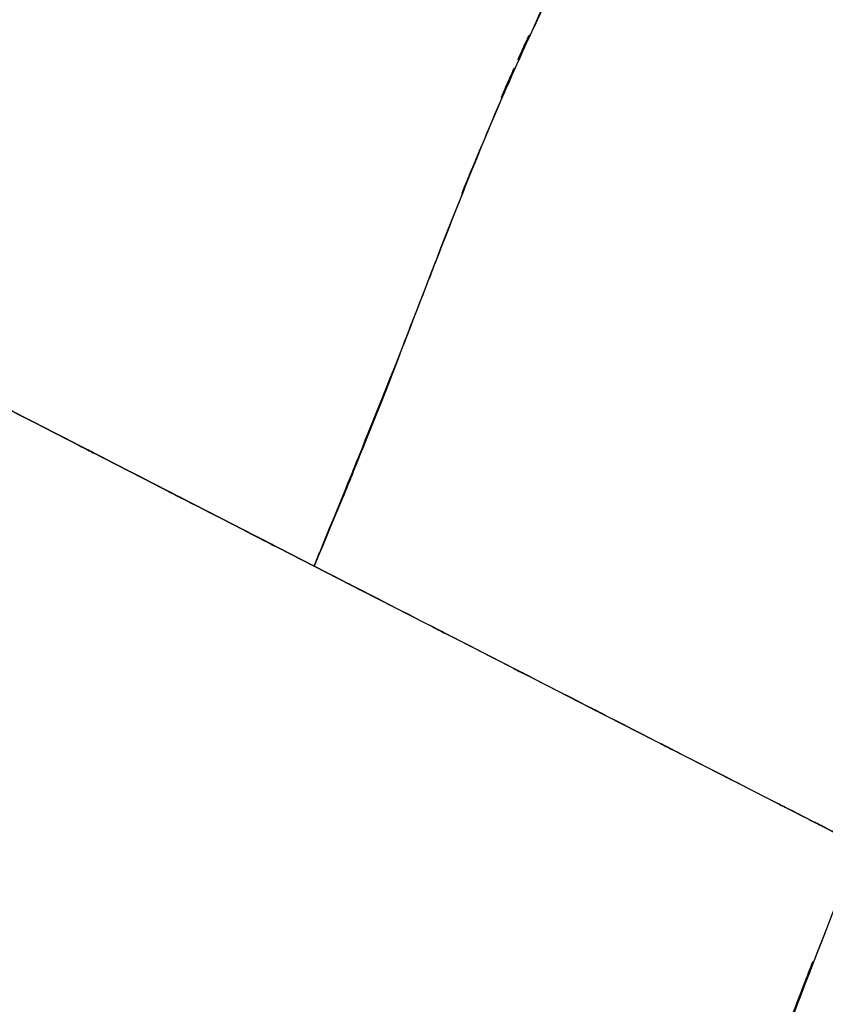
# Model space of a CAD drawing. Units: inches. Extents: x 15.2 to 102, y -15.3 to 80.8.
# Drawn here: x 27.4 to 33.4, y 8.9 to 16.2 of the extents above; entities that cross this region are included whole.
import ezdxf

# ---------------------------------------------------------------- set-up
doc = ezdxf.new("R2010")
doc.units = ezdxf.units.IN
doc.header["$MEASUREMENT"] = 0

# ---------------------------------------------------------------- blocks, each defined once
blk = doc.blocks.new('block 952')
at = {"color": 7, "lineweight": 25, "true_color": 0xffffff}
blk.add_open_spline([(30.2694, 13.7344), (30.0337, 13.1212), (30.3489, 13.9384), (30.1116, 13.3258), (29.3922, 11.5537), (30.3589, 13.9136), (29.6282, 12.1457)], degree=3, knots=[0, 0, 0, 0, 1, 1, 1, 2, 2, 2, 2], dxfattribs=at)
blk = doc.blocks.new('block 2891')
at = {"color": 7, "lineweight": 25, "true_color": 0xffffff}
blk.add_lwpolyline([(28.2495, 12.8544), (27.6139, 13.1811)], dxfattribs=at)
blk = doc.blocks.new('block 2892')
at = {"color": 7, "lineweight": 25, "true_color": 0xffffff}
blk.add_lwpolyline([(28.9278, 12.5057), (28.2495, 12.8544)], dxfattribs=at)
blk = doc.blocks.new('block 2893')
at = {"color": 7, "lineweight": 25, "true_color": 0xffffff}
blk.add_lwpolyline([(29.6282, 12.1457), (28.9278, 12.5057)], dxfattribs=at)
blk = doc.blocks.new('block 2894')
at = {"color": 7, "lineweight": 25, "true_color": 0xffffff}
blk.add_lwpolyline([(29.9865, 11.9619), (29.6282, 12.1457)], dxfattribs=at)
blk = doc.blocks.new('block 3075')
at = {"color": 7, "lineweight": 25, "true_color": 0xffffff}
blk.add_open_spline([(27.0396, 13.4764), (27.8912, 13.0382), (26.743, 13.629), (27.6139, 13.181), (28.5572, 12.6957), (27.2866, 13.3493), (28.2492, 12.8542)], degree=3, knots=[0, 0, 0, 0, 1, 1, 1, 2, 2, 2, 2], dxfattribs=at)
blk = doc.blocks.new('block 3076')
at = {"color": 7, "lineweight": 25, "true_color": 0xffffff}
blk.add_open_spline([(28.2688, 12.8442), (29.2538, 12.338), (27.936, 13.0151), (28.9278, 12.5056), (29.9752, 11.9676), (28.5737, 12.6873), (29.6282, 12.1457)], degree=3, knots=[0, 0, 0, 0, 1, 1, 1, 2, 2, 2, 2], dxfattribs=at)
blk = doc.blocks.new('block 3077')
at = {"color": 7, "lineweight": 25, "true_color": 0xffffff}
blk.add_lwpolyline([(29.6282, 12.1457), (29.6692, 12.247)], dxfattribs=at)
blk = doc.blocks.new('block 3976')
at = {"color": 7, "lineweight": 25, "true_color": 0xffffff}
blk.add_open_spline([(33.6921, 10.0651), (32.4398, 6.8411), (34.0941, 11.1454), (32.8649, 7.9129), (31.7377, 4.643), (33.2129, 9.0126), (32.1273, 5.7282), (31.1441, 2.4113), (32.4298, 6.8411), (31.4845, 3.5133), (30.5081, -0.4471), (31.7656, 4.8435), (30.8557, 0.8679), (30.1157, -3.1433), (31.0762, 2.2101), (30.3755, -1.8086)], degree=3, knots=[0, 0, 0, 0, 1, 1, 1, 2, 2, 2, 3, 3, 3, 4, 4, 4, 5, 5, 5, 5], dxfattribs=at)
blk = doc.blocks.new('block 3978')
at = {"color": 7, "lineweight": 25, "true_color": 0xffffff}
blk.add_open_spline([(30.741, -1.8634), (31.3187, 1.5221), (30.5295, -2.9882), (31.1355, 0.3917), (31.8641, 3.7486), (30.8605, -0.72), (31.6374, 2.6259), (32.5231, 5.9449), (31.3163, 1.5269), (32.241, 4.8352), (33.4626, 8.6956), (31.7942, 3.5612), (33.0751, 7.4022), (34.4975, 11.1933), (32.5793, 6.1464), (34.0342, 9.9257)], degree=3, knots=[0, 0, 0, 0, 1, 1, 1, 2, 2, 2, 3, 3, 3, 4, 4, 4, 5, 5, 5, 5], dxfattribs=at)
blk = doc.blocks.new('block 4048')
at = {"color": 7, "lineweight": 25, "true_color": 0xffffff}
blk.add_open_spline([(29.6279, 12.1461), (30.5464, 14.4017), (29.3285, 11.3916), (30.237, 13.6511), (31.1203, 15.9234), (29.9386, 12.8949), (30.8278, 15.1654), (31.5782, 16.9206), (30.5536, 14.5914), (31.3401, 16.33), (32.2324, 18.0117), (31.0249, 15.7782), (31.944, 17.4467)], degree=3, knots=[0, 0, 0, 0, 1, 1, 1, 2, 2, 2, 3, 3, 3, 4, 4, 4, 4], dxfattribs=at)
blk = doc.blocks.new('block 4049')
at = {"color": 7, "lineweight": 25, "true_color": 0xffffff}
blk.add_open_spline([(33.6917, 10.0652), (33.4643, 10.1813), (33.7847, 10.0177), (33.5319, 10.1471), (33.1688, 10.3324), (33.6814, 10.0706), (33.2756, 10.278), (32.7733, 10.5345), (33.4657, 10.1806), (32.929, 10.4549), (32.3044, 10.7744), (33.1588, 10.3376), (32.5018, 10.6733), (31.769, 11.0483), (32.764, 10.5393), (32.0043, 10.9279), (31.1978, 11.3408), (32.2872, 10.7832), (31.46, 11.2068), (30.5867, 11.6541), (31.7607, 11.0524), (30.8729, 11.5075), (29.9538, 11.9786), (31.1851, 11.3473), (30.2573, 11.8231), (29.3147, 12.3068), (30.5732, 11.661), (29.6279, 12.1461)], degree=3, knots=[0, 0, 0, 0, 1, 1, 1, 2, 2, 2, 3, 3, 3, 4, 4, 4, 5, 5, 5, 6, 6, 6, 7, 7, 7, 8, 8, 8, 9, 9, 9, 9], dxfattribs=at)
blk = doc.blocks.new('block 4193')
at = {"color": 7, "lineweight": 25, "true_color": 0xffffff}
blk.add_open_spline([(55.2918, 7.6792), (53.9978, 8.2443), (55.7183, 7.4811), (54.4312, 8.0609), (53.3019, 8.6347), (54.8005, 7.8555), (53.6819, 8.4503), (52.6766, 9.0429), (54.0109, 8.2423), (53.0149, 8.8507), (52.0951, 9.4644), (53.316, 8.6376), (52.4045, 9.2641), (51.5387, 9.8987), (52.6894, 9.0472), (51.8291, 9.6899), (50.1917, 10.9758), (52.3679, 9.2517), (50.7412, 10.5519), (49.1333, 11.871), (51.2755, 10.1102), (49.6701, 11.4324), (47.7694, 12.9925), (50.3067, 10.9157), (48.4016, 12.4708), (46.4717, 14.0183), (49.0469, 11.9576), (47.1138, 13.5012), (45.1019, 15.1059), (47.7832, 12.9646), (45.773, 14.5718), (43.9722, 16.0247), (46.3714, 14.0851), (44.5734, 15.5416), (42.7406, 17.0403), (45.1828, 15.0399), (43.3525, 16.5418), (41.5341, 18.0427), (43.9591, 16.042), (42.1398, 17.5421), (40.3397, 18.9935), (42.7506, 17.0717), (40.9344, 18.5031), (40.4083, 18.8952), (41.1114, 18.3745), (40.583, 18.7634), (39.9108, 19.238), (40.8103, 18.6099), (40.1334, 19.0774), (39.3503, 19.5783), (40.3997, 18.9193), (39.6083, 19.407), (38.7505, 19.8753), (39.9015, 19.2643), (39.033, 19.7125), (38.13, 20.1037), (39.341, 19.5995), (38.4274, 19.9645), (37.5044, 20.2498), (38.7409, 19.8898), (37.809, 20.1445), (36.8908, 20.3103), (38.1187, 20.1106), (37.195, 20.2443), (36.3083, 20.2925), (37.4917, 20.2486), (36.6035, 20.2663), (35.7316, 20.2067), (36.8926, 20.3054), (36.023, 20.2171), (35.0791, 20.0353), (36.3331, 20.2992), (35.396, 20.0851), (34.4093, 19.7635), (35.7171, 20.215), (34.7421, 19.8593), (33.7499, 19.3911), (35.0618, 20.0383), (34.0865, 19.5356), (33.1288, 18.9257), (34.3904, 19.7615), (33.4557, 19.1177), (32.5728, 18.3812), (33.7327, 19.3835), (32.8756, 18.6165), (32.097, 17.7824), (33.1136, 18.9134), (32.3674, 18.051), (31.7229, 17.1514), (32.5697, 18.3602), (31.944, 17.4467)], degree=3, knots=[0, 0, 0, 0, 1, 1, 1, 2, 2, 2, 3, 3, 3, 4, 4, 4, 5, 5, 5, 6, 6, 6, 7, 7, 7, 8, 8, 8, 9, 9, 9, 10, 10, 10, 11, 11, 11, 12, 12, 12, 13, 13, 13, 14, 14, 14, 15, 15, 15, 16, 16, 16, 17, 17, 17, 18, 18, 18, 19, 19, 19, 20, 20, 20, 21, 21, 21, 22, 22, 22, 23, 23, 23, 24, 24, 24, 25, 25, 25, 26, 26, 26, 27, 27, 27, 28, 28, 28, 29, 29, 29, 30, 30, 30, 30], dxfattribs=at)
blk = doc.blocks.new('block 4657')
at = {"color": 7, "lineweight": 25, "true_color": 0xffffff}
blk.add_open_spline([(31.944, 17.4467), (32.7529, 18.5948), (31.6546, 17.0794), (32.4932, 18.2044), (33.4871, 19.2555), (32.128, 17.8861), (33.1726, 18.8892), (34.3198, 19.7632), (32.7657, 18.6322), (33.9494, 19.4547), (34.965, 20.0102), (33.5977, 19.2948), (34.6333, 19.8124), (35.6554, 20.2074), (34.2832, 19.7058), (35.3192, 20.0632), (36.3052, 20.302), (34.985, 20.0076), (35.9793, 20.2103), (36.8919, 20.3096), (35.673, 20.1986), (36.5887, 20.266), (37.6543, 20.2384), (36.2346, 20.3042), (37.2984, 20.2331), (38.4088, 20.0379), (36.9342, 20.3283), (38.0356, 20.0879), (39.1446, 19.7229), (37.6756, 20.2369), (38.7701, 19.8309), (39.8319, 19.3272), (38.4267, 20.0198), (39.4729, 19.4845), (40.4355, 18.9069), (39.1605, 19.6907), (40.1106, 19.0926), (40.912, 18.5388), (39.8478, 19.2836), (40.6426, 18.7202), (41.2403, 18.2758), (40.4451, 18.8707), (41.0401, 18.4227), (43.4617, 16.4874), (40.2467, 19.0852), (42.6476, 17.1239), (45.0871, 15.1126), (41.8318, 17.791), (44.2751, 15.7846), (46.677, 13.8359), (43.4713, 16.4302), (45.8781, 14.4875), (48.1477, 12.6749), (45.1205, 15.0904), (47.3915, 13.2797), (49.5774, 11.5277), (46.667, 13.8683), (48.8467, 12.1094), (50.4345, 10.8045), (48.3189, 12.546), (49.9047, 11.2386), (51.5011, 9.9276), (49.3697, 11.6722), (50.9703, 10.3663), (52.5957, 9.0832), (50.4197, 10.7823), (52.0582, 9.5168), (52.863, 8.9313), (51.7864, 9.7066), (52.5967, 9.1292), (53.4531, 8.5585), (52.3063, 9.3116), (53.1703, 8.7527), (54.1056, 8.197), (52.853, 8.9285), (53.7966, 8.387), (54.8415, 7.8421), (53.4421, 8.5565), (54.4963, 8.0297), (55.6866, 7.4978), (54.0956, 8.1989), (55.2918, 7.6792)], degree=3, knots=[0, 0, 0, 0, 1, 1, 1, 2, 2, 2, 3, 3, 3, 4, 4, 4, 5, 5, 5, 6, 6, 6, 7, 7, 7, 8, 8, 8, 9, 9, 9, 10, 10, 10, 11, 11, 11, 12, 12, 12, 13, 13, 13, 14, 14, 14, 15, 15, 15, 16, 16, 16, 17, 17, 17, 18, 18, 18, 19, 19, 19, 20, 20, 20, 21, 21, 21, 22, 22, 22, 23, 23, 23, 24, 24, 24, 25, 25, 25, 26, 26, 26, 27, 27, 27, 27], dxfattribs=at)
blk = doc.blocks.new('block 4811')
at = {"color": 7, "lineweight": 25, "true_color": 0xffffff}
blk.add_lwpolyline([(32.2792, 10.7873), (32.7891, 10.5264)], dxfattribs=at)
blk = doc.blocks.new('block 4812')
at = {"color": 7, "lineweight": 25, "true_color": 0xffffff}
blk.add_lwpolyline([(31.6887, 11.0895), (32.2792, 10.7873)], dxfattribs=at)
blk = doc.blocks.new('block 4813')
at = {"color": 7, "lineweight": 25, "true_color": 0xffffff}
blk.add_lwpolyline([(31.0366, 11.4236), (31.6887, 11.0895)], dxfattribs=at)
blk = doc.blocks.new('block 4814')
at = {"color": 7, "lineweight": 25, "true_color": 0xffffff}
blk.add_lwpolyline([(30.3424, 11.7795), (31.0366, 11.4236)], dxfattribs=at)
blk = doc.blocks.new('block 4815')
at = {"color": 7, "lineweight": 25, "true_color": 0xffffff}
blk.add_lwpolyline([(29.9862, 11.9621), (30.3424, 11.7795)], dxfattribs=at)
blk = doc.blocks.new('block 4816')
at = {"color": 7, "lineweight": 25, "true_color": 0xffffff}
blk.add_lwpolyline([(29.6279, 12.1461), (29.9862, 11.9621)], dxfattribs=at)
blk = doc.blocks.new('block 4817')
at = {"color": 7, "lineweight": 25, "true_color": 0xffffff}
blk.add_lwpolyline([(28.9275, 12.5059), (29.6279, 12.1461)], dxfattribs=at)
blk = doc.blocks.new('block 4818')
at = {"color": 7, "lineweight": 25, "true_color": 0xffffff}
blk.add_lwpolyline([(28.2492, 12.8546), (28.9275, 12.5059)], dxfattribs=at)
blk = doc.blocks.new('block 4819')
at = {"color": 7, "lineweight": 25, "true_color": 0xffffff}
blk.add_lwpolyline([(27.6135, 13.1813), (28.2492, 12.8546)], dxfattribs=at)
blk = doc.blocks.new('block 4820')
at = {"color": 7, "lineweight": 25, "true_color": 0xffffff}
blk.add_lwpolyline([(27.0392, 13.4766), (27.6135, 13.1813)], dxfattribs=at)
blk = doc.blocks.new('block 4839')
at = {"color": 7, "lineweight": 25, "true_color": 0xffffff}
blk.add_open_spline([(33.6921, 10.0651), (32.437, 6.8339), (34.0948, 11.148), (32.8632, 7.9081), (31.7339, 4.6313), (33.2115, 9.01), (32.1246, 5.7186), (31.141, 2.3985), (32.4267, 6.8327), (31.4814, 3.5016), (30.5071, -0.4547), (31.7621, 4.8304), (30.854, 0.8589), (30.1168, -3.1388), (31.0735, 2.1966), (30.3755, -1.8086)], degree=3, knots=[0, 0, 0, 0, 1, 1, 1, 2, 2, 2, 3, 3, 3, 4, 4, 4, 5, 5, 5, 5], dxfattribs=at)
blk = doc.blocks.new('block 4840')
at = {"color": 7, "lineweight": 25, "true_color": 0xffffff}
blk.add_open_spline([(33.2029, 10.315), (33.6859, 10.0682), (33.0678, 10.3841), (33.5119, 10.157), (33.8002, 10.0099), (33.4399, 10.1939), (33.6921, 10.0651)], degree=3, knots=[0, 0, 0, 0, 1, 1, 1, 2, 2, 2, 2], dxfattribs=at)
blk = doc.blocks.new('block 4841')
at = {"color": 7, "lineweight": 25, "true_color": 0xffffff}
blk.add_lwpolyline([(32.7891, 10.5264), (33.2029, 10.315)], dxfattribs=at)
blk = doc.blocks.new('block 4900')
at = {"color": 7, "lineweight": 25, "true_color": 0xffffff}
blk.add_open_spline([(26.7275, 16.1093), (27.2377, 17.5611), (26.5535, 15.6268), (27.0699, 17.0765), (27.6125, 18.5062), (26.8784, 16.6037), (27.4368, 18.0277), (28.0473, 19.4202), (27.2125, 17.5733), (27.854, 18.9512), (28.5789, 20.2762), (27.5984, 18.5167), (28.3442, 19.8307)], degree=3, knots=[0, 0, 0, 0, 1, 1, 1, 2, 2, 2, 3, 3, 3, 4, 4, 4, 4], dxfattribs=at)
blk = doc.blocks.new('block 5070')
at = {"color": 7, "lineweight": 25, "true_color": 0xffffff}
blk.add_open_spline([(32.036, 4.128), (32.9049, 7.0311), (31.7342, 3.164), (32.6217, 6.0615), (33.6025, 8.9666), (32.2703, 5.1015), (33.2876, 7.994), (34.3987, 10.8948), (32.9052, 7.0317), (34.0342, 9.9257)], degree=3, knots=[0, 0, 0, 0, 1, 1, 1, 2, 2, 2, 3, 3, 3, 3], dxfattribs=at)
blk = doc.blocks.new('block 6004')
at = {"color": 7, "lineweight": 25, "true_color": 0xffffff}
blk.add_open_spline([(31.944, 17.4467), (31.1544, 16.0361), (32.1935, 17.9238), (31.4245, 16.5027), (30.7376, 15.0382), (31.6347, 17), (30.976, 15.5219), (30.362, 14.019), (31.1723, 16.0261), (30.5708, 14.5184), (29.8828, 12.7295), (30.802, 15.114), (30.1112, 13.3262), (29.3912, 11.554), (30.3572, 13.9144), (29.6279, 12.1461)], degree=3, knots=[0, 0, 0, 0, 1, 1, 1, 2, 2, 2, 3, 3, 3, 4, 4, 4, 5, 5, 5, 5], dxfattribs=at)
blk = doc.blocks.new('block 6005')
at = {"color": 7, "lineweight": 25, "true_color": 0xffffff}
blk.add_open_spline([(29.6279, 12.1461), (28.5747, 12.6869), (29.9758, 11.9674), (28.9275, 12.5057), (27.9036, 13.0318), (29.2603, 12.3347), (28.2492, 12.8544), (27.2832, 13.351), (28.5544, 12.6973), (27.6135, 13.1811), (26.7437, 13.6287), (27.8919, 13.0378), (27.0396, 13.4766)], degree=3, knots=[0, 0, 0, 0, 1, 1, 1, 2, 2, 2, 3, 3, 3, 4, 4, 4, 4], dxfattribs=at)

msp = doc.modelspace()

# ---------------------------------------------------------------- block references
for name in ['block 4657', 'block 4193', 'block 4900', 'block 4048', 'block 6004', 'block 952', 'block 3075', 'block 6005', 'block 4820', 'block 4819', 'block 2891', 'block 3076', 'block 4818', 'block 2892', 'block 4817', 'block 2893', 'block 4049', 'block 3077', 'block 4816', 'block 2894', 'block 4815', 'block 4814', 'block 4813', 'block 3978', 'block 3976', 'block 4839', 'block 4812', 'block 5070', 'block 4811', 'block 4841', 'block 4840']:
    msp.add_blockref(name, (0, 0))

doc.saveas('drawing.dxf')
